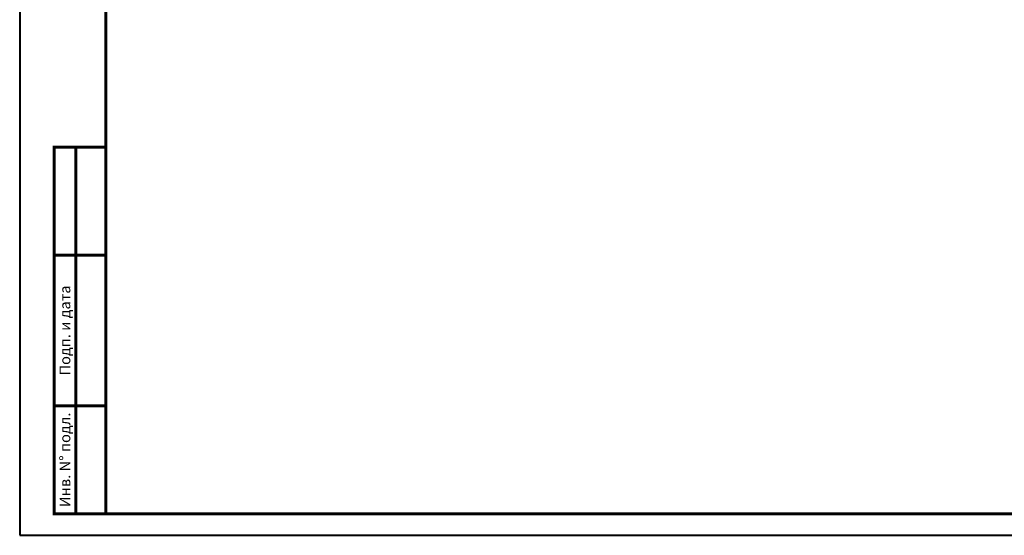
# Model space of a CAD drawing. Units: millimetres. Extents: x -1801 to 37500, y -47570 to 2974.
# Drawn here: x 2300 to 4585, y -41210 to -40014 of the extents above; entities that cross this region are included whole.
import ezdxf
from ezdxf.enums import TextEntityAlignment as Align

# ---------------------------------------------------------------- set-up
doc = ezdxf.new("R2010")
doc.units = ezdxf.units.MM
doc.layers.get('0').update_dxf_attribs({"lineweight": 30})
doc.layers.add('TN-ТАБЛИЦЫ', color=7, linetype='Continuous', lineweight=40, true_color=0x000000)
doc.styles.get("Standard").update_dxf_attribs({"font": 'txt.shx'})
doc.styles.add('TN-Текст', font='isocpeur.ttf')

# ---------------------------------------------------------------- blocks, each defined once
blk = doc.blocks.new('*U168')
blk.add_lwpolyline([(0, 0), (420, 0), (420, 297), (0, 297)], close=True)
at = {"const_width": 0.7}
for points in [[(20, 5), (415, 5), (415, 292), (20, 292)], [(8, 5), (20, 5), (20, 90), (8, 90)]]:
    blk.add_lwpolyline(points, close=True, dxfattribs=at)
for points in [[(13, 5), (13, 90)], [(20, 65), (8, 65)], [(20, 30), (8, 30)]]:
    blk.add_lwpolyline(points, dxfattribs=at)
at = {"color": 0, "style": 'TN-Текст'}
for s, p in [('Подп. и дата', (10.5, 47.5)), ('Инв. N%%D подл.', (10.5, 17.5))]:
    blk.add_text(s, height=2.5, rotation=90, dxfattribs=at).set_placement(p, align=Align.MIDDLE_CENTER)
at = {"color": 0, "lineweight": 30, "flags": 104}
blk.add_attdef('ФОРМА6', text='', height=3.5, dxfattribs=at).set_placement((350, 12.5), align=Align.MIDDLE_CENTER)
at = {"color": 0, "style": 'TN-Текст', "flags": 8}
blk.add_attdef('ЛИСТ__', text='', height=2.5, dxfattribs=at).set_placement((410, 9.5), align=Align.MIDDLE_CENTER)
blk.add_attdef('ФОРМАТ', (397, 1.5), '', height=2.5, dxfattribs=at)

msp = doc.modelspace()

# ---------------------------------------------------------------- block references
at = {"layer": 'TN-ТАБЛИЦЫ', "color": 7, "xscale": 10, "yscale": 10, "zscale": 10}
msp.add_blockref('*U168', (2300, -41210), dxfattribs=at)

doc.saveas('drawing.dxf')
